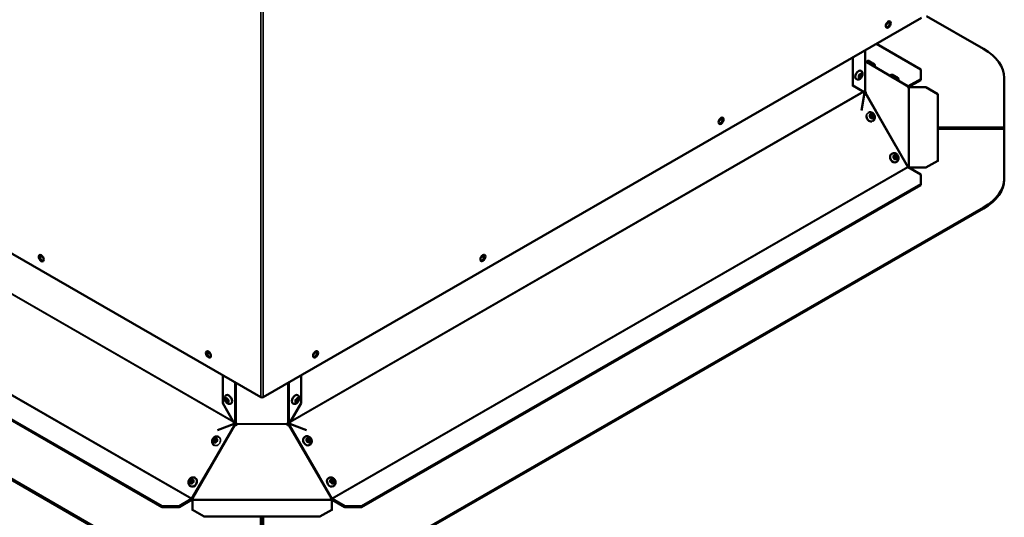
# Model space of a CAD drawing. Extents: x -396 to 25500, y 2104 to 29270.
# Drawn here: x 20039 to 20872, y 8685 to 9106 of the extents above; entities that cross this region are included whole.
import ezdxf

# ---------------------------------------------------------------- set-up
doc = ezdxf.new("R2010")
doc.units = 0
doc.header["$LTSCALE"] = 2
doc.layers.add('Visible (ISO)', color=7, linetype='CONTINUOUS', lineweight=50)
doc.layers.add('Visible Narrow (ISO)', color=7, linetype='CONTINUOUS', lineweight=35)

msp = doc.modelspace()

# ---------------------------------------------------------------- linework, layer by layer
at = {"layer": 'Visible (ISO)'}
for p, q in [((20242.798, 8786.573), (19668.627, 9117.216)), ((20801.766, 9107.24), (20244.919, 8786.573)), ((20806.015, 9108.872), (20854.211, 9081.119)), ((20754.143, 9079.815), (20754.143, 9045.745)), ((20763.679, 9085.307), (20801.168, 9063.718)), ((20743.536, 9050.113), (20743.536, 9073.707)), ((20779.378, 9055.787), (20754.143, 9070.623)), ((20754.143, 9070.432), (20754.175, 9070.413)), ((20754.177, 9069.767), (20754.626, 9070.025)), ((20755.078, 9070.074), (20755.081, 9070.08)), ((20750.482, 9062.562), (20750.623, 9062.48)), ((20761.975, 9066.019), (20762.036, 9066.126)), ((20801.168, 9063.718), (20801.168, 9055.574)), ((20746.49, 9055.629), (20746.631, 9055.547)), ((20775.152, 9058.271), (20775.224, 9058.394)), ((20776.003, 9057.746), (20790.311, 9049.442)), ((20782.058, 9054.232), (20782.152, 9054.394)), ((20790.561, 9049.466), (20801.168, 9055.574)), ((20801.168, 9054.757), (20790.561, 9048.649)), ((20801.168, 9055.574), (20801.168, 9054.757)), ((20871.784, 9014.602), (20871.784, 9056.687)), ((20743.536, 9050.113), (20743.03, 9050.405)), ((20753.236, 9044.484), (20743.536, 9050.113)), ((20752.843, 9044.711), (20753.236, 9044.484)), ((20754.166, 9043.8), (20753.501, 9044.952)), ((20753.546, 9044.875), (20754.069, 9045.174)), ((20754.062, 9045.507), (20754.143, 9045.507)), ((20754.069, 9045.174), (20754.233, 9045.268)), ((20754.143, 9045.745), (20754.143, 9045.507)), ((20805.425, 9048.647), (20791.528, 9048.647)), ((20791.528, 9048.647), (20791.528, 9048.523)), ((20805.425, 9048.647), (20815.425, 9042.888)), ((20750.965, 9028.936), (20753.514, 9043.944)), ((20753.514, 9043.944), (20753.434, 9043.898)), ((20754.626, 9044.021), (20754.42, 9043.903)), ((20815.425, 8986.497), (20815.425, 9042.888)), ((20756.598, 9027.046), (20756.68, 9027.094)), ((20760.601, 9020.119), (20760.695, 9020.174)), ((20815.425, 9014.602), (20871.784, 9014.602)), ((20871.784, 9013.784), (20815.425, 9013.784)), ((20871.784, 9013.398), (20815.425, 9013.398)), ((20871.784, 9014.602), (20871.784, 9013.784)), ((20871.784, 8971.313), (20871.784, 9013.398)), ((20790.311, 8981.196), (20776.003, 9005.978)), ((20776.58, 8992.395), (20776.68, 8992.453)), ((20815.425, 8986.497), (20805.425, 8980.738)), ((20815.425, 8985.879), (20815.425, 8986.497)), ((20780.595, 8985.475), (20780.695, 8985.534)), ((20801.168, 8974.824), (20790.561, 8980.932)), ((20791.206, 8981.075), (20791.206, 8980.912)), ((20791.206, 8980.912), (20791.206, 8980.56)), ((20791.522, 8980.738), (20805.425, 8980.738)), ((20791.522, 8980.738), (20791.522, 8980.379)), ((20805.425, 8980.738), (20805.425, 8980.121)), ((20801.168, 8974.824), (20801.168, 8966.68)), ((20871.784, 8970.495), (20871.784, 8971.313)), ((20159.604, 8694.266), (19686.549, 8966.68)), ((19686.549, 8965.862), (20159.604, 8693.449)), ((20801.168, 8966.68), (20328.113, 8694.266)), ((20328.113, 8693.449), (20801.168, 8965.862)), ((20801.168, 8966.68), (20801.168, 8965.862)), ((20127.275, 8662.539), (19633.506, 8946.881)), ((19633.506, 8946.064), (20127.275, 8661.721)), ((20854.211, 8946.881), (20360.442, 8662.539)), ((20360.442, 8661.721), (20854.211, 8946.064)), ((20210.78, 8781.417), (20210.78, 8805.011)), ((20276.937, 8805.011), (20276.937, 8781.417)), ((20213.733, 8788.164), (20213.592, 8788.083)), ((20273.984, 8788.164), (20274.125, 8788.083)), ((20220.48, 8764.616), (20210.78, 8781.417)), ((20217.725, 8781.232), (20217.584, 8781.15)), ((20276.937, 8781.417), (20267.237, 8764.616)), ((20269.991, 8781.232), (20270.133, 8781.15)), ((20206.262, 8758.563), (20220.382, 8763.971)), ((20220.382, 8763.971), (20220.465, 8763.924)), ((20220.766, 8764.781), (20220.48, 8764.616)), ((20220.54, 8763.373), (20220.625, 8763.325)), ((20220.739, 8763.227), (20221.481, 8764.513)), ((20221.981, 8764.223), (20221.228, 8762.918)), ((20221.28, 8762.893), (20221.28, 8762.894)), ((20221.28, 8762.891), (20221.28, 8762.893)), ((20222.648, 8763.58), (20222.648, 8763.577)), ((20222.648, 8763.577), (20222.648, 8763.577)), ((20265.068, 8763.577), (20265.068, 8763.58)), ((20265.068, 8763.577), (20265.068, 8763.577)), ((20266.489, 8762.918), (20265.736, 8764.223)), ((20266.236, 8764.513), (20266.978, 8763.227)), ((20266.437, 8762.894), (20266.437, 8762.893)), ((20266.437, 8762.893), (20266.437, 8762.891)), ((20267.237, 8764.616), (20266.95, 8764.781)), ((20267.092, 8763.325), (20267.177, 8763.373)), ((20267.252, 8763.924), (20267.334, 8763.971)), ((20267.334, 8763.971), (20281.454, 8758.563)), ((20203.423, 8745.832), (20203.329, 8745.887)), ((20207.426, 8752.759), (20207.344, 8752.807)), ((20280.22, 8752.976), (20280.322, 8753.035)), ((20284.197, 8746.035), (20284.299, 8746.093)), ((20184.602, 8700.638), (20198.911, 8725.42)), ((20288.806, 8725.42), (20303.115, 8700.638)), ((20187.444, 8718.108), (20187.344, 8718.166)), ((20300.273, 8718.108), (20300.373, 8718.166)), ((20183.429, 8711.188), (20183.329, 8711.246)), ((20304.288, 8711.188), (20304.388, 8711.246)), ((20173.746, 8694.266), (20184.352, 8700.374)), ((20184.352, 8699.556), (20173.746, 8693.449)), ((20185.027, 8699.239), (20185.027, 8691.232)), ((20185.321, 8700.726), (20185.102, 8700.348)), ((20302.615, 8700.348), (20302.396, 8700.726)), ((20302.952, 8691.232), (20302.952, 8699.235)), ((20303.365, 8700.374), (20313.971, 8694.266)), ((20313.971, 8693.449), (20303.365, 8699.556)), ((20173.746, 8694.266), (20159.604, 8694.266)), ((20159.604, 8694.266), (20159.604, 8693.449)), ((20159.604, 8693.449), (20173.746, 8693.449)), ((20173.746, 8693.449), (20173.746, 8694.266)), ((20195.027, 8685.474), (20185.027, 8691.232)), ((20185.027, 8691.232), (20185.027, 8690.615)), ((20302.952, 8691.232), (20292.952, 8685.474)), ((20302.952, 8690.615), (20302.952, 8691.232)), ((20328.113, 8694.266), (20313.971, 8694.266)), ((20313.971, 8694.266), (20313.971, 8693.449)), ((20313.971, 8693.449), (20328.113, 8693.449)), ((20328.113, 8693.449), (20328.113, 8694.266)), ((20195.027, 8684.856), (20195.027, 8685.474)), ((20195.027, 8685.474), (20292.952, 8685.474)), ((20242.783, 8652.419), (20242.783, 8684.856)), ((20244.934, 8684.856), (20244.934, 8652.419)), ((20292.952, 8685.474), (20292.952, 8684.856))]:
    msp.add_line(p, q, dxfattribs=at)
for centre, major_axis, ratio in [((20773.658, 9101.682), (1.497, 2.6), 0.5780931), ((20749.9, 9058.281), (0.773, 1.343), 0.5780931), ((20632.237, 9020.243), (1.497, 2.6), 0.5780931), ((20759.588, 9024.156), (-0.778, 1.341), 0.8159693), ((20759.438, 9024.069), (-0.627, 1.081), 0.8159693), ((20779.588, 8989.515), (-0.778, 1.341), 0.8159693), ((20779.438, 8989.428), (-0.627, 1.081), 0.8159693), ((20057.182, 8904.09), (-1.497, 2.6), 0.5780931), ((20430.711, 8904.192), (1.497, 2.6), 0.5780931), ((20198.604, 8822.651), (-1.497, 2.6), 0.5780931), ((20289.29, 8822.753), (1.497, 2.6), 0.5780931), ((20214.315, 8783.884), (-0.773, 1.343), 0.5780931), ((20273.402, 8783.884), (0.773, 1.343), 0.5780931), ((20204.436, 8749.869), (0.778, 1.341), 0.8159693), ((20204.586, 8749.782), (0.627, 1.081), 0.8159693), ((20283.227, 8750.089), (0.771, -1.345), 0.8098345), ((20283.074, 8750.001), (-0.621, 1.085), 0.8098345), ((20184.436, 8715.228), (0.778, 1.341), 0.8159693), ((20184.586, 8715.141), (0.627, 1.081), 0.8159693), ((20303.281, 8715.228), (0.778, -1.341), 0.8159693), ((20303.131, 8715.141), (-0.627, 1.081), 0.8159693)]:
    msp.add_ellipse(centre, major_axis=major_axis, ratio=ratio, dxfattribs=at)
for centre, major_axis, ratio, start_param, end_param in [((20772.951, 9102.089), (-1.497, -2.6), 0.5780931, 0.2374735, 2.9041191), ((20772.421, 9103.415), (-0.749, -1.3), 0.5780931, 0.2728714, 2.3524507), ((20811.784, 9056.687), (60, 0), 0.5758617, 0, 0.7853982), ((20754.1, 9070.412), (0.497, -0.868), 0.3303007, 5.4704903, 7.2135402), ((20748.486, 9059.095), (-1.996, -3.466), 0.5780931, 3.1415927, 6.2831853), ((20749.688, 9058.403), (0.624, 1.083), 0.5780931, 2.4675993, 6.9571787), ((20753.858, 9044.452), (0.499, 0.867), 0.5780931, 1.0036394, 1.8570369), ((20754.1, 9044.864), (0.497, -0.868), 0.3303007, 0.1163055, 1.8593553), ((20790.796, 9048.759), (-0.497, 0.868), 0.3303007, 1.0469289, 2.0941265), ((20790.561, 9049.875), (-0.25, -0.433), 0.5780931, 6.2812516, 7.0666498), ((20790.561, 9049.875), (-0.749, -1.3), 0.5780931, 0.7245281, 0.7834645), ((20790.534, 9048.585), (1, 0), 0.5758617, 5.4495953, 6.390869), ((20753.876, 9044.736), (0.497, -0.868), 0.8220151, 5.2447253, 5.9531135), ((20631.53, 9020.65), (-1.497, -2.6), 0.5780931, 0.2374735, 2.9041191), ((20630.999, 9021.976), (-0.749, -1.3), 0.5780931, 0.2728714, 2.3524507), ((20758.588, 9023.576), (2.008, -3.46), 0.8159693, 3.9935769, 6.0217261), ((20758.588, 9023.576), (-0.627, 1.081), 0.8159693, 3.6442595, 5.7805185), ((20778.588, 8988.935), (2.008, -3.46), 0.8159693, 3.1415927, 6.2831853), ((20778.588, 8988.935), (-0.627, 1.081), 0.8159693, 3.6442595, 5.7805185), ((20790.796, 8980.823), (-0.497, 0.868), 0.3303007, 5.2357191, 6.2829167), ((20790.561, 8981.341), (-0.25, 0.433), 0.5780931, 1.57273, 2.3581282), ((20790.534, 8980.649), (1, 0), 0.5758617, 0.1552848, 0.83359), ((20811.784, 8971.313), (60, 0), 0.5758617, 5.4977871, 6.2831853), ((20811.784, 8970.495), (60, 0), 0.5758617, 5.4977871, 6.2831853), ((20057.889, 8904.497), (-1.497, 2.6), 0.5780931, 0.2374735, 2.9041191), ((20058.243, 8905.926), (0.749, -1.3), 0.5780931, 3.9237779, 6.1463057), ((20430.004, 8904.599), (-1.497, -2.6), 0.5780931, 0.2374735, 2.9041191), ((20429.474, 8905.926), (-0.749, -1.3), 0.5780931, 0.2728714, 2.3524507), ((20199.311, 8823.058), (-1.497, 2.6), 0.5780931, 0.2374735, 2.9041191), ((20199.664, 8824.486), (0.749, -1.3), 0.5780931, 3.9237779, 6.1463057), ((20288.583, 8823.16), (-1.497, -2.6), 0.5780931, 0.2374735, 2.9041191), ((20288.053, 8824.486), (-0.749, -1.3), 0.5780931, 0.2728714, 2.3524507), ((20215.729, 8784.698), (-1.996, 3.466), 0.5780931, 3.1415927, 6.2831853), ((20243.858, 8787.184), (-1.5, 0), 0.5758617, 0.7853982, 2.3561945), ((20271.987, 8784.698), (-1.996, -3.466), 0.5780931, 3.1415927, 6.2831853), ((20214.527, 8784.006), (0.624, -1.083), 0.5780931, 2.4675993, 6.9571787), ((20273.19, 8784.006), (0.624, 1.083), 0.5780931, 2.4675993, 6.9571787), ((20221.24, 8764.061), (-0.497, -0.868), 0.8098345, 5.2410482, 5.9494364), ((20221.101, 8763.868), (-0.499, 0.867), 0.5780931, 5.7198958, 6.5732933), ((20221.676, 8763.812), (0.918, -0.396), 0.9999973, 4.712389, 6.4554388), ((20221.676, 8763.809), (0.973, -0.233), 0.9999965, 4.5401355, 6.2831853), ((20221.231, 8764.658), (0.25, 0.433), 0.5780931, 4.7104553, 4.8314328), ((20221.231, 8764.658), (-0.749, -1.3), 0.5780931, 1.5688626, 1.7363519), ((20221.676, 8763.704), (1, 0), 0.8175471, 0.1964179, 1.2327976), ((20266.041, 8763.704), (-1, 0), 0.8175471, 5.0503877, 6.0867675), ((20266.041, 8763.812), (-0.973, -0.233), 0.9999965, 0, 1.7430498), ((20266.041, 8763.809), (-0.918, -0.396), 0.9999973, 6.1109318, 7.8539816), ((20266.486, 8764.658), (-0.749, 1.3), 0.5780931, 1.4052407, 1.57273), ((20266.486, 8764.658), (0.25, -0.433), 0.5780931, 4.5933451, 4.7143227), ((20266.616, 8763.868), (0.499, 0.867), 0.5780931, 5.9930774, 6.8464748), ((20266.477, 8764.061), (0.497, -0.868), 0.8098345, 0.333749, 1.0421371), ((20205.436, 8749.289), (-0.627, -1.081), 0.8159693, 3.6442595, 5.7805185), ((20282.209, 8749.506), (1.988, -3.471), 0.8098345, 3.1415927, 6.2831853), ((20282.209, 8749.506), (-0.621, 1.085), 0.8098345, 3.656672, 5.7681059), ((20185.436, 8714.648), (2.008, 3.46), 0.8159693, 3.1415927, 6.2831853), ((20185.436, 8714.648), (-0.627, -1.081), 0.8159693, 3.6442595, 5.7805185), ((20302.281, 8714.648), (2.008, -3.46), 0.8159693, 3.1415927, 6.2831853), ((20302.281, 8714.648), (-0.627, 1.081), 0.8159693, 3.6442595, 5.7805185), ((20184.352, 8700.783), (0.25, 0.433), 0.5780931, 3.9250571, 4.7104553), ((20184.352, 8700.783), (-0.749, -1.3), 0.5780931, 0.7834645, 1.5688626), ((20184.872, 8699.808), (-1, 0), 0.5758617, 1.7260812, 2.4043864), ((20184.872, 8699.831), (0.866, -0.5), 0.9999981, 0.5235988, 1.5707963), ((20302.845, 8699.831), (-1, 0), 0.9999961, 5.2359878, 6.2831853), ((20302.845, 8699.808), (-1, 0), 0.5758617, 0.7372063, 1.6784801), ((20303.365, 8700.783), (-0.749, 1.3), 0.5780931, 1.57273, 2.3581282), ((20303.365, 8700.783), (0.25, -0.433), 0.5780931, 4.7143227, 5.4997209)]:
    msp.add_ellipse(centre, major_axis=major_axis, ratio=ratio, start_param=start_param, end_param=end_param, dxfattribs=at)
for points in [[(20754.143, 9070.623), (20754.369, 9070.488), (20754.547, 9070.274), (20754.626, 9070.025)], [(20754.233, 9069.696), (20754.176, 9069.744), (20754.143, 9069.827), (20754.143, 9069.926)], [(20753.703, 9045.161), (20753.907, 9045.303), (20754.056, 9045.464), (20754.113, 9045.606)], [(20754.113, 9045.606), (20754.133, 9045.655), (20754.143, 9045.702), (20754.143, 9045.745)], [(20754.143, 9045.507), (20754.143, 9045.441), (20754.176, 9045.354), (20754.233, 9045.268)], [(20790.3, 9049.052), (20790.242, 9049.218), (20790.157, 9049.359), (20790.059, 9049.465)], [(20791.206, 9048.159), (20791.076, 9048.064), (20790.897, 9048.066), (20790.796, 9048.184)], [(20754.626, 9044.021), (20754.544, 9043.954), (20754.354, 9043.864), (20754.115, 9043.783)], [(20790.106, 8981.549), (20790.184, 8981.615), (20790.252, 8981.664), (20790.3, 8981.691)], [(20790.796, 8981.399), (20790.897, 8981.282), (20791.076, 8981.171), (20791.206, 8981.075)], [(20221.28, 8762.891), (20220.997, 8763.034), (20220.727, 8763.209), (20220.54, 8763.373)], [(20220.947, 8764.755), (20221.151, 8764.662), (20221.428, 8764.578), (20221.712, 8764.523)], [(20221.16, 8762.959), (20221.171, 8762.951), (20221.183, 8762.943), (20221.195, 8762.935)], [(20221.252, 8762.905), (20221.261, 8762.901), (20221.271, 8762.897), (20221.28, 8762.894)], [(20221.712, 8764.523), (20221.811, 8764.504), (20221.91, 8764.488), (20222.008, 8764.475)], [(20222.657, 8763.863), (20222.685, 8763.781), (20222.682, 8763.677), (20222.648, 8763.577)], [(20222.648, 8763.58), (20222.657, 8763.659), (20222.664, 8763.739), (20222.669, 8763.818)], [(20265.068, 8763.577), (20265.035, 8763.677), (20265.032, 8763.781), (20265.06, 8763.863)], [(20265.048, 8763.818), (20265.053, 8763.739), (20265.06, 8763.659), (20265.068, 8763.58)], [(20265.709, 8764.475), (20265.806, 8764.488), (20265.906, 8764.504), (20266.005, 8764.523)], [(20266.005, 8764.523), (20266.289, 8764.578), (20266.566, 8764.662), (20266.77, 8764.755)], [(20267.177, 8763.373), (20266.99, 8763.209), (20266.719, 8763.034), (20266.437, 8762.891)], [(20266.437, 8762.894), (20266.446, 8762.897), (20266.456, 8762.901), (20266.465, 8762.905)], [(20266.522, 8762.935), (20266.534, 8762.943), (20266.546, 8762.951), (20266.557, 8762.959)], [(20184.855, 8700.951), (20185.021, 8700.884), (20185.199, 8700.797), (20185.372, 8700.697)], [(20185.325, 8700.724), (20185.324, 8700.724), (20185.322, 8700.725), (20185.321, 8700.725)], [(20185.872, 8699.831), (20185.872, 8699.655), (20185.778, 8699.495), (20185.612, 8699.421)], [(20302.104, 8699.421), (20301.939, 8699.495), (20301.845, 8699.655), (20301.845, 8699.831)], [(20302.345, 8700.697), (20302.518, 8700.797), (20302.696, 8700.884), (20302.862, 8700.951)], [(20302.396, 8700.725), (20302.395, 8700.725), (20302.393, 8700.724), (20302.392, 8700.724)]]:
    msp.add_open_spline(points, degree=3, dxfattribs=at)
for points, knots in [([(20755.081, 9070.08), (20755.177, 9070.249), (20755.303, 9070.404), (20755.591, 9070.661), (20755.756, 9070.766), (20756.107, 9070.918), (20756.297, 9070.966), (20756.677, 9071), (20756.873, 9070.986), (20757.139, 9070.924), (20757.222, 9070.898), (20757.323, 9070.859), (20757.351, 9070.848), (20757.4, 9070.826), (20757.42, 9070.817), (20757.459, 9070.798), (20757.477, 9070.79), (20757.534, 9070.761), (20757.57, 9070.742), (20757.672, 9070.688), (20757.742, 9070.65), (20757.972, 9070.524), (20758.163, 9070.418), (20758.558, 9070.197), (20758.759, 9070.084), (20759.166, 9069.854), (20759.378, 9069.734), (20759.792, 9069.498), (20759.998, 9069.381), (20760.38, 9069.161), (20760.561, 9069.057), (20760.877, 9068.873), (20761.015, 9068.793), (20761.24, 9068.659), (20761.319, 9068.613), (20761.415, 9068.552), (20761.43, 9068.542), (20761.462, 9068.521), (20761.478, 9068.51), (20761.51, 9068.487), (20761.527, 9068.475), (20761.569, 9068.444), (20761.596, 9068.423), (20761.654, 9068.374), (20761.686, 9068.345), (20761.772, 9068.263), (20761.824, 9068.206), (20761.961, 9068.036), (20762.038, 9067.914), (20762.178, 9067.618), (20762.231, 9067.435), (20762.281, 9067.062), (20762.275, 9066.866), (20762.202, 9066.486), (20762.133, 9066.297), (20762.036, 9066.126)], [0, 0, 0, 0, 0.0583896, 0.0583896, 0.1157236, 0.1157236, 0.1730938, 0.1730938, 0.2303969, 0.2303969, 0.2560004, 0.2560004, 0.2670067, 0.2670067, 0.2784844, 0.2784844, 0.2926537, 0.2926537, 0.327843, 0.327843, 0.3781458, 0.3781458, 0.4674903, 0.4674903, 0.5410175, 0.5410175, 0.6126823, 0.6126823, 0.6839907, 0.6839907, 0.7553852, 0.7553852, 0.8274438, 0.8274438, 0.9023022, 0.9023022, 0.9160023, 0.9160023, 0.9263095, 0.9263095, 0.9345903, 0.9345903, 0.9460178, 0.9460178, 0.9590724, 0.9590724, 0.9823574, 0.9823574, 1.0248976, 1.0248976, 1.0806951, 1.0806951, 1.138024, 1.138024, 1.1968244, 1.1968244, 1.1968244, 1.1968244]), ([(20746.631, 9055.547), (20746.884, 9055.402), (20747.163, 9055.302), (20747.736, 9055.194), (20748.029, 9055.193), (20748.638, 9055.273), (20748.944, 9055.371), (20749.587, 9055.666), (20749.907, 9055.885), (20750.523, 9056.422), (20750.81, 9056.751), (20751.3, 9057.466), (20751.503, 9057.851), (20751.814, 9058.66), (20751.922, 9059.083), (20752.005, 9059.953), (20751.986, 9060.402), (20751.755, 9061.21), (20751.587, 9061.567), (20751.134, 9062.117), (20750.894, 9062.324), (20750.623, 9062.48)], [3.9289245, 3.9289245, 3.9289245, 3.9289245, 4.1288124, 4.1288124, 4.3448746, 4.3448746, 4.6117864, 4.6117864, 4.9622163, 4.9622163, 5.364234, 5.364234, 5.7646191, 5.7646191, 6.1666833, 6.1666833, 6.5599757, 6.5599757, 6.8566551, 6.8566551, 7.0705172, 7.0705172, 7.0705172, 7.0705172]), ([(20775.224, 9058.394), (20775.321, 9058.563), (20775.447, 9058.717), (20775.737, 9058.972), (20775.903, 9059.077), (20776.255, 9059.226), (20776.445, 9059.273), (20776.826, 9059.304), (20777.022, 9059.289), (20777.299, 9059.221), (20777.389, 9059.192), (20777.51, 9059.141), (20777.544, 9059.126), (20777.583, 9059.107), (20777.591, 9059.103), (20777.605, 9059.096), (20777.611, 9059.093), (20777.624, 9059.086), (20777.631, 9059.082), (20777.643, 9059.076), (20777.648, 9059.073), (20777.659, 9059.067), (20777.665, 9059.064), (20777.685, 9059.052), (20777.698, 9059.045), (20777.767, 9059.006), (20777.849, 9058.959), (20778.077, 9058.828), (20778.226, 9058.742), (20778.558, 9058.551), (20778.74, 9058.446), (20779.122, 9058.226), (20779.327, 9058.108), (20779.733, 9057.874), (20779.939, 9057.754), (20780.328, 9057.53), (20780.515, 9057.421), (20780.848, 9057.229), (20780.998, 9057.142), (20781.242, 9057), (20781.338, 9056.944), (20781.438, 9056.886), (20781.464, 9056.871), (20781.492, 9056.854), (20781.499, 9056.85), (20781.511, 9056.843), (20781.517, 9056.839), (20781.531, 9056.831), (20781.538, 9056.827), (20781.552, 9056.818), (20781.558, 9056.814), (20781.574, 9056.804), (20781.584, 9056.797), (20781.606, 9056.783), (20781.618, 9056.774), (20781.651, 9056.751), (20781.673, 9056.735), (20781.745, 9056.679), (20781.793, 9056.637), (20781.946, 9056.491), (20782.041, 9056.374), (20782.221, 9056.086), (20782.297, 9055.906), (20782.387, 9055.535), (20782.402, 9055.34), (20782.372, 9054.959), (20782.325, 9054.768), (20782.222, 9054.524), (20782.189, 9054.458), (20782.152, 9054.394)], [0, 0, 0, 0, 0.0583732, 0.0583732, 0.1156915, 0.1156915, 0.1730477, 0.1730477, 0.230401, 0.230401, 0.2587159, 0.2587159, 0.2697764, 0.2697764, 0.2728596, 0.2728596, 0.2753547, 0.2753547, 0.2793175, 0.2793175, 0.2837363, 0.2837363, 0.2918611, 0.2918611, 0.3161828, 0.3161828, 0.3899852, 0.3899852, 0.4659103, 0.4659103, 0.5365246, 0.5365246, 0.6069016, 0.6069016, 0.6771934, 0.6771934, 0.7474802, 0.7474802, 0.8178315, 0.8178315, 0.8884334, 0.8884334, 0.9242978, 0.9242978, 0.9359337, 0.9359337, 0.9446697, 0.9446697, 0.9503047, 0.9503047, 0.9535162, 0.9535162, 0.9574998, 0.9574998, 0.9620303, 0.9620303, 0.9701768, 0.9701768, 0.9893362, 0.9893362, 1.0338588, 1.0338588, 1.0910283, 1.0910283, 1.1483803, 1.1483803, 1.2057351, 1.2057351, 1.2278178, 1.2278178, 1.2278178, 1.2278178]), ([(20760.695, 9020.174), (20761.011, 9020.358), (20761.296, 9020.595), (20761.776, 9021.151), (20761.969, 9021.47), (20762.259, 9022.169), (20762.347, 9022.551), (20762.414, 9023.35), (20762.382, 9023.767), (20762.2, 9024.594), (20762.042, 9025.003), (20761.614, 9025.766), (20761.342, 9026.119), (20760.705, 9026.726), (20760.342, 9026.982), (20759.563, 9027.353), (20759.15, 9027.475), (20758.332, 9027.561), (20757.928, 9027.537), (20757.238, 9027.366), (20756.948, 9027.249), (20756.68, 9027.094)], [4.7151184, 4.7151184, 4.7151184, 4.7151184, 4.9891022, 4.9891022, 5.2721114, 5.2721114, 5.5786934, 5.5786934, 5.9133995, 5.9133995, 6.267793, 6.267793, 6.6287264, 6.6287264, 6.9841763, 6.9841763, 7.3195954, 7.3195954, 7.6242793, 7.6242793, 7.856711, 7.856711, 7.856711, 7.856711]), ([(20780.695, 8985.534), (20781.011, 8985.717), (20781.296, 8985.954), (20781.776, 8986.51), (20781.969, 8986.829), (20782.259, 8987.528), (20782.347, 8987.91), (20782.414, 8988.709), (20782.382, 8989.126), (20782.2, 8989.953), (20782.042, 8990.362), (20781.614, 8991.125), (20781.342, 8991.478), (20780.705, 8992.085), (20780.342, 8992.341), (20779.563, 8992.712), (20779.15, 8992.834), (20778.332, 8992.92), (20777.928, 8992.896), (20777.238, 8992.725), (20776.948, 8992.608), (20776.68, 8992.453)], [4.7151184, 4.7151184, 4.7151184, 4.7151184, 4.9891022, 4.9891022, 5.2721114, 5.2721114, 5.5786934, 5.5786934, 5.9133995, 5.9133995, 6.267793, 6.267793, 6.6287264, 6.6287264, 6.9841763, 6.9841763, 7.3195954, 7.3195954, 7.6242793, 7.6242793, 7.856711, 7.856711, 7.856711, 7.856711]), ([(20213.592, 8788.083), (20213.339, 8787.937), (20213.112, 8787.747), (20212.732, 8787.305), (20212.583, 8787.052), (20212.347, 8786.485), (20212.278, 8786.171), (20212.211, 8785.467), (20212.24, 8785.08), (20212.394, 8784.278), (20212.536, 8783.865), (20212.908, 8783.082), (20213.139, 8782.713), (20213.682, 8782.038), (20213.994, 8781.732), (20214.705, 8781.223), (20215.102, 8781.015), (20215.917, 8780.809), (20216.311, 8780.776), (20217.014, 8780.891), (20217.313, 8780.994), (20217.584, 8781.15)], [2.3542608, 2.3542608, 2.3542608, 2.3542608, 2.5541487, 2.5541487, 2.7702109, 2.7702109, 3.0371226, 3.0371226, 3.3875525, 3.3875525, 3.7895703, 3.7895703, 4.1899554, 4.1899554, 4.5920195, 4.5920195, 4.985312, 4.985312, 5.2819913, 5.2819913, 5.4958534, 5.4958534, 5.4958534, 5.4958534]), ([(20270.133, 8781.15), (20270.386, 8781.005), (20270.664, 8780.905), (20271.238, 8780.797), (20271.531, 8780.796), (20272.14, 8780.875), (20272.446, 8780.974), (20273.089, 8781.269), (20273.409, 8781.488), (20274.025, 8782.025), (20274.312, 8782.354), (20274.802, 8783.069), (20275.005, 8783.454), (20275.316, 8784.263), (20275.424, 8784.686), (20275.507, 8785.556), (20275.488, 8786.005), (20275.256, 8786.813), (20275.088, 8787.17), (20274.635, 8787.72), (20274.396, 8787.927), (20274.125, 8788.083)], [3.9289245, 3.9289245, 3.9289245, 3.9289245, 4.1288124, 4.1288124, 4.3448746, 4.3448746, 4.6117864, 4.6117864, 4.9622163, 4.9622163, 5.364234, 5.364234, 5.7646191, 5.7646191, 6.1666833, 6.1666833, 6.5599757, 6.5599757, 6.8566551, 6.8566551, 7.0705172, 7.0705172, 7.0705172, 7.0705172]), ([(20207.344, 8752.807), (20207.028, 8752.99), (20206.681, 8753.119), (20205.96, 8753.261), (20205.587, 8753.27), (20204.836, 8753.175), (20204.461, 8753.062), (20203.734, 8752.723), (20203.388, 8752.489), (20202.76, 8751.92), (20202.484, 8751.58), (20202.033, 8750.83), (20201.862, 8750.419), (20201.651, 8749.564), (20201.609, 8749.122), (20201.673, 8748.262), (20201.772, 8747.843), (20202.103, 8747.09), (20202.324, 8746.751), (20202.815, 8746.237), (20203.06, 8746.043), (20203.329, 8745.887)], [1.5680669, 1.5680669, 1.5680669, 1.5680669, 1.8420508, 1.8420508, 2.12506, 2.12506, 2.431642, 2.431642, 2.766348, 2.766348, 3.1207416, 3.1207416, 3.4816749, 3.4816749, 3.8371249, 3.8371249, 4.1725439, 4.1725439, 4.4772279, 4.4772279, 4.7096596, 4.7096596, 4.7096596, 4.7096596]), ([(20284.299, 8746.093), (20284.614, 8746.274), (20284.898, 8746.508), (20285.379, 8747.058), (20285.573, 8747.375), (20285.865, 8748.07), (20285.955, 8748.45), (20286.026, 8749.246), (20285.996, 8749.663), (20285.819, 8750.491), (20285.664, 8750.9), (20285.241, 8751.667), (20284.971, 8752.022), (20284.339, 8752.635), (20283.978, 8752.894), (20283.202, 8753.272), (20282.79, 8753.398), (20281.973, 8753.49), (20281.569, 8753.469), (20280.88, 8753.303), (20280.59, 8753.188), (20280.322, 8753.035)], [0.0025727, 0.0025727, 0.0025727, 0.0025727, 0.2748482, 0.2748482, 0.5564458, 0.5564458, 0.8624613, 0.8624613, 1.1976815, 1.1976815, 1.5532264, 1.5532264, 1.9154581, 1.9154581, 2.272215, 2.272215, 2.6084285, 2.6084285, 2.9126395, 2.9126395, 3.1441653, 3.1441653, 3.1441653, 3.1441653]), ([(20187.344, 8718.166), (20187.028, 8718.349), (20186.681, 8718.478), (20185.96, 8718.62), (20185.587, 8718.629), (20184.836, 8718.534), (20184.461, 8718.421), (20183.734, 8718.082), (20183.388, 8717.848), (20182.76, 8717.279), (20182.484, 8716.939), (20182.033, 8716.189), (20181.862, 8715.778), (20181.651, 8714.923), (20181.609, 8714.481), (20181.673, 8713.621), (20181.772, 8713.202), (20182.103, 8712.449), (20182.324, 8712.11), (20182.815, 8711.596), (20183.06, 8711.402), (20183.329, 8711.246)], [1.5680669, 1.5680669, 1.5680669, 1.5680669, 1.8420508, 1.8420508, 2.12506, 2.12506, 2.431642, 2.431642, 2.766348, 2.766348, 3.1207416, 3.1207416, 3.4816749, 3.4816749, 3.8371249, 3.8371249, 4.1725439, 4.1725439, 4.4772279, 4.4772279, 4.7096596, 4.7096596, 4.7096596, 4.7096596]), ([(20304.388, 8711.246), (20304.704, 8711.43), (20304.989, 8711.667), (20305.469, 8712.223), (20305.662, 8712.542), (20305.952, 8713.241), (20306.04, 8713.623), (20306.107, 8714.422), (20306.075, 8714.839), (20305.892, 8715.666), (20305.735, 8716.075), (20305.307, 8716.838), (20305.035, 8717.191), (20304.398, 8717.798), (20304.035, 8718.054), (20303.256, 8718.425), (20302.843, 8718.547), (20302.024, 8718.633), (20301.621, 8718.609), (20300.931, 8718.438), (20300.641, 8718.321), (20300.373, 8718.166)], [0.0027294, 0.0027294, 0.0027294, 0.0027294, 0.2767133, 0.2767133, 0.5597225, 0.5597225, 0.8663044, 0.8663044, 1.2010105, 1.2010105, 1.5554041, 1.5554041, 1.9163374, 1.9163374, 2.2717873, 2.2717873, 2.6072064, 2.6072064, 2.9118903, 2.9118903, 3.144322, 3.144322, 3.144322, 3.144322])]:
    msp.add_open_spline(points, degree=3, knots=knots, dxfattribs=at)
at = {"layer": 'Visible Narrow (ISO)'}
for p, q in [((20242.798, 8786.573), (20242.798, 9251.349)), ((20244.919, 9251.349), (20244.919, 8786.573)), ((20753.703, 9045.161), (20753.703, 9079.562)), ((20754.233, 9069.696), (20754.233, 9045.268)), ((20790.3, 9049.052), (20754.626, 9070.025)), ((20775.182, 9058.323), (20769.481, 9061.605)), ((20790.561, 9049.466), (20782.115, 9054.33)), ((20220.07, 8765.326), (19734.892, 9044.721)), ((19735.246, 9044.926), (20219.716, 8765.938)), ((20752.825, 9044.721), (20267.647, 8765.326)), ((20268, 8765.938), (20752.471, 9044.926)), ((20790.207, 9049.262), (20790.311, 9049.442)), ((20790.561, 9049.466), (20790.561, 9048.649)), ((20790.796, 8981.399), (20790.796, 9048.184)), ((20791.206, 9048.159), (20791.206, 8981.075)), ((20779.466, 8999.49), (20754.115, 9043.783)), ((20754.626, 9044.021), (20790.3, 8981.691)), ((19697.156, 8980.932), (20184.352, 8700.374)), ((19697.406, 8981.196), (20184.602, 8700.638)), ((20303.115, 8700.638), (20790.311, 8981.196)), ((20303.365, 8700.374), (20790.561, 8980.932)), ((20790.796, 8981.399), (20790.345, 8981.141)), ((20854.211, 8946.881), (20854.211, 8946.064)), ((20220.947, 8764.755), (20220.947, 8799.156)), ((20222.008, 8798.545), (20222.008, 8764.475)), ((20265.709, 8764.475), (20265.709, 8798.545)), ((20266.77, 8799.156), (20266.77, 8764.755)), ((20221.28, 8762.891), (20185.372, 8700.697)), ((20195.023, 8719.177), (20220.54, 8763.373)), ((20221.481, 8764.513), (20221.279, 8764.63)), ((20221.981, 8764.223), (20221.481, 8764.513)), ((20265.068, 8763.577), (20222.648, 8763.577)), ((20222.657, 8763.863), (20265.06, 8763.863)), ((20266.236, 8764.513), (20265.736, 8764.223)), ((20266.438, 8764.63), (20266.236, 8764.513)), ((20302.345, 8700.697), (20266.437, 8762.891)), ((20267.177, 8763.373), (20292.694, 8719.177)), ((20184.352, 8700.374), (20184.352, 8699.556)), ((20184.602, 8700.638), (20185.102, 8700.348)), ((20302.104, 8699.421), (20185.612, 8699.421)), ((20185.872, 8699.831), (20301.845, 8699.831)), ((20302.615, 8700.348), (20303.115, 8700.638)), ((20303.365, 8700.374), (20303.365, 8699.556))]:
    msp.add_line(p, q, dxfattribs=at)
for centre, major_axis, ratio, start_param, end_param in [((20758.559, 9068.103), (-3.477, 1.977), 0.0103083, 3.1415927, 6.2831853), ((20748.627, 9059.014), (1.996, 3.466), 0.5780931, 0, 3.1415926), ((20778.688, 9056.394), (-3.464, 2), 0.0015778, 3.1415927, 6.2831853), ((20758.688, 9023.634), (-2.008, 3.46), 0.8159693, 0, 3.1415927), ((20778.688, 8988.993), (-2.008, 3.46), 0.8159693, 0, 3.1415927), ((20215.588, 8784.617), (1.996, -3.466), 0.5780931, 0, 3.1415927), ((20272.129, 8784.617), (1.996, 3.466), 0.5780931, 0, 3.1415927), ((20205.336, 8749.347), (-2.008, -3.46), 0.8159693, 0, 3.1415927), ((20282.311, 8749.564), (-1.988, 3.471), 0.8098345, 0, 3.1415927), ((20185.336, 8714.706), (-2.008, -3.46), 0.8159693, 0, 3.1415927), ((20302.381, 8714.706), (-2.008, 3.46), 0.8159693, 0, 3.1415927)]:
    msp.add_ellipse(centre, major_axis=major_axis, ratio=ratio, start_param=start_param, end_param=end_param, dxfattribs=at)
for centre, major_axis, ratio in [((20749.9, 9058.281), (1.098, 1.906), 0.5780931), ((20759.588, 9024.156), (-1.104, 1.903), 0.8159693), ((20779.588, 8989.515), (-1.104, 1.903), 0.8159693), ((20214.315, 8783.884), (-1.098, 1.906), 0.5780931), ((20273.402, 8783.884), (1.098, 1.906), 0.5780931), ((20204.436, 8749.869), (1.104, 1.903), 0.8159693), ((20283.227, 8750.089), (-1.094, 1.909), 0.8098345), ((20184.436, 8715.228), (1.104, 1.903), 0.8159693), ((20303.281, 8715.228), (-1.104, 1.903), 0.8159693)]:
    msp.add_ellipse(centre, major_axis=major_axis, ratio=ratio, dxfattribs=at)

doc.saveas('drawing.dxf')
